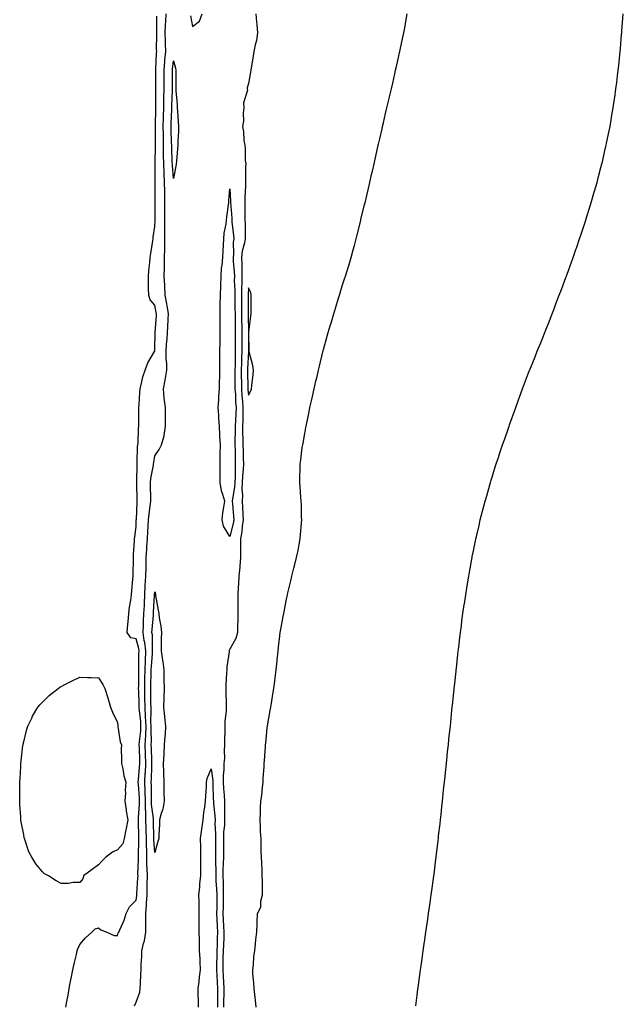
# Model space of a CAD drawing. Units: inches. Extents: x 944723 to 947363, y 7382378 to 7385018.
# Drawn here: x 945426 to 945748, y 7382903 to 7383429 of the extents above; entities that cross this region are included whole.
import ezdxf

# ---------------------------------------------------------------- set-up
doc = ezdxf.new("R2010")
doc.units = ezdxf.units.IN
doc.header["$MEASUREMENT"] = 0
doc.layers.add('Contour_94477382', color=7, linetype='Continuous', true_color=0x4a6187)

msp = doc.modelspace()

# ---------------------------------------------------------------- linework, layer by layer
at = {"layer": 'Contour_94477382'}
for points in [[(945487.27, 7382902.7, 3375), (945488.05, 7382904.59, 3375), (945490.06, 7382909.91, 3375), (945490.23, 7382911.92, 3375), (945490.4, 7382914.28, 3375), (945490.51, 7382919.46, 3375), (945490.73, 7382921.92, 3375), (945490.76, 7382924.62, 3375), (945491.08, 7382928.89, 3375), (945491.11, 7382931.92, 3375), (945492.01, 7382935.89, 3375), (945492.6, 7382937.37, 3375), (945493.27, 7382941.92, 3375), (945493.24, 7382946.74, 3375), (945493.22, 7382947.08, 3375), (945493.17, 7382951.92, 3375), (945493.58, 7382956.4, 3375), (945493.6, 7382957.46, 3375), (945493.95, 7382961.92, 3375), (945494.02, 7382965.95, 3375), (945493.96, 7382967.83, 3375), (945494.04, 7382971.92, 3375), (945493.97, 7382976.01, 3375), (945493.84, 7382977.71, 3375), (945493.78, 7382981.92, 3375), (945493.69, 7382986.27, 3375), (945493.62, 7382987.48, 3375), (945493.53, 7382991.92, 3375), (945493.42, 7382996.55, 3375), (945493.41, 7382997.28, 3375), (945493.29, 7383001.92, 3375), (945493.17, 7383006.8, 3375), (945493.14, 7383007.01, 3375), (945493.04, 7383011.92, 3375), (945492.87, 7383016.74, 3375), (945492.84, 7383017.12, 3375), (945492.67, 7383021.92, 3375), (945492.95, 7383026.82, 3375), (945492.97, 7383027, 3375), (945493.23, 7383031.92, 3375), (945493.09, 7383036.88, 3375), (945493.08, 7383036.95, 3375), (945492.94, 7383041.92, 3375), (945493.17, 7383046.8, 3375), (945493.17, 7383047.03, 3375), (945493.36, 7383051.92, 3375), (945493.13, 7383056.84, 3375), (945493.14, 7383057, 3375), (945492.86, 7383061.92, 3375), (945492.78, 7383066.64, 3375), (945492.75, 7383067.22, 3375), (945492.65, 7383071.92, 3375), (945492.72, 7383076.59, 3375), (945492.73, 7383077.24, 3375), (945492.8, 7383081.92, 3375), (945493, 7383086.87, 3375), (945493, 7383086.97, 3375), (945493.24, 7383091.92, 3375), (945492.69, 7383096.56, 3375), (945492.42, 7383097.55, 3375), (945491.75, 7383101.92, 3375), (945491.96, 7383105.82, 3375), (945492.01, 7383107.97, 3375), (945492.23, 7383111.92, 3375), (945492.44, 7383116.32, 3375), (945492.49, 7383117.48, 3375), (945492.72, 7383121.92, 3375), (945492.95, 7383126.82, 3375), (945492.95, 7383127.01, 3375), (945493.21, 7383131.92, 3375), (945493.33, 7383136.64, 3375), (945493.36, 7383137.23, 3375), (945493.49, 7383141.92, 3375), (945493.71, 7383146.26, 3375), (945493.85, 7383147.72, 3375), (945494.08, 7383151.92, 3375), (945494.28, 7383155.69, 3375), (945494.5, 7383158.36, 3375), (945494.69, 7383161.92, 3375), (945494.97, 7383164.99, 3375), (945495.63, 7383169.5, 3375), (945495.87, 7383171.92, 3375), (945495.84, 7383174.13, 3375), (945495.8, 7383179.67, 3375), (945495.76, 7383181.92, 3375), (945495.95, 7383184.02, 3375), (945497.28, 7383191.15, 3375), (945497.37, 7383191.92, 3375), (945497.42, 7383192.55, 3375), (945498.05, 7383196.19, 3375), (945500.42, 7383199.55, 3375), (945501.57, 7383201.92, 3375), (945502.93, 7383206.81, 3375), (945503.02, 7383206.95, 3375), (945503.66, 7383211.92, 3375), (945503.69, 7383216.27, 3375), (945503.71, 7383217.59, 3375), (945503.75, 7383221.92, 3375), (945503.03, 7383226.9, 3375), (945503.03, 7383226.94, 3375), (945502.59, 7383231.92, 3375), (945503.48, 7383236.49, 3375), (945503.64, 7383237.5, 3375), (945504.44, 7383241.92, 3375), (945504.51, 7383245.46, 3375), (945504.09, 7383247.95, 3375), (945504.14, 7383251.92, 3375), (945504.32, 7383255.65, 3375), (945504.57, 7383258.44, 3375), (945504.76, 7383261.92, 3375), (945504.95, 7383265.01, 3375), (945505.14, 7383269.01, 3375), (945505.33, 7383271.92, 3375), (945504.74, 7383275.23, 3375), (945504.27, 7383278.15, 3375), (945503.58, 7383281.92, 3375), (945503.34, 7383286.62, 3375), (945503.29, 7383287.17, 3375), (945503.08, 7383291.92, 3375), (945503.16, 7383296.81, 3375), (945503.16, 7383297.03, 3375), (945503.24, 7383301.92, 3375), (945503.3, 7383306.67, 3375), (945503.29, 7383307.16, 3375), (945503.35, 7383311.92, 3375), (945503.35, 7383316.62, 3375), (945503.32, 7383317.2, 3375), (945503.32, 7383321.92, 3375), (945503.37, 7383326.6, 3375), (945503.39, 7383327.26, 3375), (945503.44, 7383331.92, 3375), (945503.35, 7383336.62, 3375), (945503.32, 7383337.19, 3375), (945503.24, 7383341.92, 3375), (945503, 7383346.87, 3375), (945503, 7383346.97, 3375), (945502.78, 7383351.92, 3375), (945502.72, 7383356.59, 3375), (945502.73, 7383357.24, 3375), (945502.68, 7383361.92, 3375), (945502.61, 7383366.48, 3375), (945502.62, 7383367.35, 3375), (945502.56, 7383371.92, 3375), (945502.68, 7383376.55, 3375), (945502.68, 7383377.29, 3375), (945502.8, 7383381.92, 3375), (945502.9, 7383386.77, 3375), (945502.9, 7383387.07, 3375), (945503.01, 7383391.92, 3375), (945502.99, 7383396.87, 3375), (945502.99, 7383396.97, 3375), (945502.97, 7383401.92, 3375), (945503.36, 7383406.61, 3375), (945503.45, 7383407.32, 3375), (945503.86, 7383411.92, 3375), (945503.76, 7383416.21, 3375), (945503.69, 7383417.57, 3375), (945503.61, 7383421.92, 3375), (945503.75, 7383426.22, 3375), (945503.84, 7383427.71, 3375), (945504, 7383431.92, 3375)], [(945517.02, 7383430.89, 3375), (945518.05, 7383425.3, 3375), (945521.93, 7383428.04, 3375), (945523.21, 7383431.92, 3375)], [(945551.88, 7383431.92, 3375), (945552.29, 7383427.68, 3375), (945552.43, 7383426.31, 3375), (945552.85, 7383421.92, 3375), (945552.22, 7383417.75, 3375), (945551.52, 7383415.39, 3375), (945550.83, 7383411.92, 3375), (945550.55, 7383409.42, 3375), (945549.4, 7383403.27, 3375), (945549.22, 7383401.92, 3375), (945549.13, 7383400.83, 3375), (945548.05, 7383394.74, 3375), (945547.39, 7383392.59, 3375), (945547.29, 7383391.92, 3375), (945547.4, 7383391.27, 3375), (945545.38, 7383384.58, 3375), (945545.58, 7383381.92, 3375), (945545.26, 7383379.12, 3375), (945545.3, 7383374.67, 3375), (945544.87, 7383371.92, 3375), (945545.4, 7383369.28, 3375), (945545.62, 7383364.35, 3375), (945545.99, 7383361.92, 3375), (945546.23, 7383360.11, 3375), (945546.31, 7383353.65, 3375), (945546.51, 7383351.92, 3375), (945546.47, 7383350.34, 3375), (945546.38, 7383343.59, 3375), (945546.34, 7383341.92, 3375), (945546.34, 7383340.22, 3375), (945546.03, 7383333.94, 3375), (945546.03, 7383331.92, 3375), (945546.11, 7383329.97, 3375), (945546.06, 7383323.92, 3375), (945546.13, 7383321.92, 3375), (945546.24, 7383320.11, 3375), (945546.19, 7383313.78, 3375), (945546.29, 7383311.92, 3375), (945545.97, 7383309.84, 3375), (945544.67, 7383305.3, 3375), (945544.29, 7383301.92, 3375), (945544.43, 7383298.29, 3375), (945544.38, 7383295.59, 3375), (945544.5, 7383291.92, 3375), (945544.47, 7383288.33, 3375), (945544.27, 7383285.7, 3375), (945544.24, 7383281.92, 3375), (945544.27, 7383278.15, 3375), (945544.27, 7383275.7, 3375), (945544.31, 7383271.92, 3375), (945544.35, 7383268.22, 3375), (945544.41, 7383265.56, 3375), (945544.46, 7383261.92, 3375), (945544.47, 7383258.34, 3375), (945544.47, 7383255.51, 3375), (945544.49, 7383251.92, 3375), (945544.36, 7383248.23, 3375), (945544.22, 7383245.75, 3375), (945544.1, 7383241.92, 3375), (945544.15, 7383238.02, 3375), (945544.22, 7383235.75, 3375), (945544.27, 7383231.92, 3375), (945544.5, 7383228.37, 3375), (945544.81, 7383225.16, 3375), (945545.04, 7383221.92, 3375), (945544.94, 7383218.82, 3375), (945544.95, 7383215.02, 3375), (945544.85, 7383211.92, 3375), (945544.86, 7383208.73, 3375), (945545.05, 7383204.91, 3375), (945545.07, 7383201.92, 3375), (945545.14, 7383199.01, 3375), (945545.25, 7383194.72, 3375), (945545.32, 7383191.92, 3375), (945545.16, 7383189.03, 3375), (945544.77, 7383185.21, 3375), (945544.61, 7383181.92, 3375), (945544.47, 7383178.33, 3375), (945544.81, 7383175.17, 3375), (945544.62, 7383171.92, 3375), (945544.83, 7383168.7, 3375), (945544.92, 7383165.05, 3375), (945545.1, 7383161.92, 3375), (945544.61, 7383158.48, 3375), (945544.47, 7383155.51, 3375), (945543.82, 7383151.92, 3375), (945543.79, 7383147.66, 3375), (945543.73, 7383146.24, 3375), (945543.7, 7383141.92, 3375), (945543.32, 7383137.19, 3375), (945543.32, 7383136.65, 3375), (945542.85, 7383131.92, 3375), (945542.72, 7383127.25, 3375), (945542.52, 7383126.39, 3375), (945542.33, 7383121.92, 3375), (945542.35, 7383117.63, 3375), (945542.29, 7383116.16, 3375), (945542.32, 7383111.92, 3375), (945542.36, 7383107.62, 3375), (945542.18, 7383106.05, 3375), (945542.23, 7383101.92, 3375), (945541.3, 7383098.67, 3375), (945538.05, 7383092.91, 3375), (945537.68, 7383092.29, 3375), (945537.64, 7383091.92, 3375), (945537.63, 7383091.5, 3375), (945536.47, 7383083.5, 3375), (945536.44, 7383081.92, 3375), (945536.33, 7383080.2, 3375), (945536, 7383073.97, 3375), (945535.87, 7383071.92, 3375), (945535.99, 7383069.86, 3375), (945536.02, 7383063.95, 3375), (945536.13, 7383061.92, 3375), (945536.06, 7383059.93, 3375), (945535.38, 7383054.58, 3375), (945535.32, 7383051.92, 3375), (945535.41, 7383049.28, 3375), (945535.17, 7383044.8, 3375), (945535.26, 7383041.92, 3375), (945535.08, 7383038.96, 3375), (945535.14, 7383034.83, 3375), (945534.94, 7383031.92, 3375), (945534.94, 7383028.82, 3375), (945534.49, 7383025.49, 3375), (945534.49, 7383021.92, 3375), (945534.67, 7383018.54, 3375), (945534.96, 7383015, 3375), (945535.14, 7383011.92, 3375), (945535.27, 7383009.14, 3375), (945535.16, 7383004.81, 3375), (945535.28, 7383001.92, 3375), (945535.18, 7382999.05, 3375), (945534.72, 7382995.25, 3375), (945534.63, 7382991.92, 3375), (945534.63, 7382988.51, 3375), (945534.61, 7382985.36, 3375), (945534.61, 7382981.92, 3375), (945534.56, 7382978.43, 3375), (945534.41, 7382975.56, 3375), (945534.36, 7382971.92, 3375), (945534.51, 7382968.37, 3375), (945534.47, 7382965.51, 3375), (945534.59, 7382961.92, 3375), (945534.53, 7382958.41, 3375), (945534.46, 7382955.51, 3375), (945534.41, 7382951.92, 3375), (945534.55, 7382948.43, 3375), (945534.76, 7382945.21, 3375), (945534.91, 7382941.92, 3375), (945534.81, 7382938.67, 3375), (945534.61, 7382935.36, 3375), (945534.51, 7382931.92, 3375), (945534.41, 7382928.28, 3375), (945534.36, 7382925.61, 3375), (945534.26, 7382921.92, 3375), (945534.49, 7382918.36, 3375), (945534.68, 7382915.29, 3375), (945534.9, 7382911.92, 3375), (945534.85, 7382908.71, 3375), (945534.71, 7382905.26, 3375), (945534.65, 7382901.92, 3375)], [(945552.15, 7382901.92, 3375), (945551.73, 7382905.61, 3375), (945551.34, 7382908.63, 3375), (945550.96, 7382911.92, 3375), (945550.93, 7382914.81, 3375), (945550.34, 7382919.62, 3375), (945550.34, 7382921.92, 3375), (945550.7, 7382924.56, 3375), (945550.94, 7382929.03, 3375), (945551.42, 7382931.92, 3375), (945551.82, 7382935.69, 3375), (945551.98, 7382938, 3375), (945552.44, 7382941.92, 3375), (945552.63, 7382946.5, 3375), (945552.65, 7382947.32, 3375), (945552.85, 7382951.92, 3375), (945554.65, 7382955.32, 3375), (945554.65, 7382958.52, 3375), (945555.52, 7382961.92, 3375), (945555.49, 7382964.48, 3375), (945555.43, 7382969.31, 3375), (945555.39, 7382971.92, 3375), (945555.23, 7382974.74, 3375), (945555.11, 7382978.98, 3375), (945554.92, 7382981.92, 3375), (945554.87, 7382985.1, 3375), (945554.77, 7382988.63, 3375), (945554.71, 7382991.92, 3375), (945554.47, 7382995.5, 3375), (945554.48, 7382998.35, 3375), (945554.19, 7383001.92, 3375), (945554.39, 7383005.58, 3375), (945554.44, 7383008.31, 3375), (945554.61, 7383011.92, 3375), (945555.08, 7383014.89, 3375), (945555.46, 7383019.33, 3375), (945555.82, 7383021.92, 3375), (945555.86, 7383024.11, 3375), (945556.3, 7383030.17, 3375), (945556.34, 7383031.92, 3375), (945556.49, 7383033.49, 3375), (945557.02, 7383040.89, 3375), (945557.11, 7383041.92, 3375), (945557.19, 7383042.78, 3375), (945558.05, 7383051.03, 3375), (945558.18, 7383051.8, 3375), (945558.19, 7383051.92, 3375), (945558.22, 7383052.09, 3375), (945559.67, 7383060.3, 3375), (945559.91, 7383061.92, 3375), (945560.23, 7383064.1, 3375), (945561.05, 7383068.92, 3375), (945561.49, 7383071.92, 3375), (945562.01, 7383075.88, 3375), (945562.25, 7383077.72, 3375), (945562.82, 7383081.92, 3375), (945563.27, 7383086.7, 3375), (945563.35, 7383087.23, 3375), (945563.86, 7383091.92, 3375), (945564.2, 7383095.77, 3375), (945564.65, 7383098.53, 3375), (945565, 7383101.92, 3375), (945565.53, 7383104.44, 3375), (945566.59, 7383110.46, 3375), (945566.89, 7383111.92, 3375), (945567.04, 7383112.92, 3375), (945568.05, 7383118.67, 3375), (945568.68, 7383121.28, 3375), (945568.85, 7383121.92, 3375), (945569.1, 7383122.97, 3375), (945570.58, 7383129.39, 3375), (945571.2, 7383131.92, 3375), (945572.24, 7383136.1, 3375), (945572.56, 7383137.41, 3375), (945573.69, 7383141.92, 3375), (945574.45, 7383145.53, 3375), (945575.02, 7383148.89, 3375), (945575.62, 7383151.92, 3375), (945575.83, 7383154.14, 3375), (945576.29, 7383160.16, 3375), (945576.45, 7383161.92, 3375), (945576.37, 7383163.6, 3375), (945576.22, 7383170.09, 3375), (945576.14, 7383171.92, 3375), (945575.96, 7383174.01, 3375), (945575.68, 7383179.55, 3375), (945575.48, 7383181.92, 3375), (945575.49, 7383184.48, 3375), (945575.63, 7383189.5, 3375), (945575.64, 7383191.92, 3375), (945575.97, 7383194, 3375), (945576.73, 7383200.6, 3375), (945576.94, 7383201.92, 3375), (945577.14, 7383202.83, 3375), (945578.05, 7383208.1, 3375), (945578.66, 7383211.32, 3375), (945578.76, 7383211.92, 3375), (945578.96, 7383212.82, 3375), (945580.35, 7383219.61, 3375), (945580.84, 7383221.92, 3375), (945581.63, 7383225.51, 3375), (945582.14, 7383227.83, 3375), (945583.05, 7383231.92, 3375), (945584.01, 7383235.97, 3375), (945584.58, 7383238.46, 3375), (945585.39, 7383241.92, 3375), (945585.91, 7383244.06, 3375), (945587.74, 7383251.61, 3375), (945587.82, 7383251.92, 3375), (945587.86, 7383252.11, 3375), (945588.05, 7383252.86, 3375), (945590.03, 7383259.94, 3375), (945590.59, 7383261.92, 3375), (945591.63, 7383265.5, 3375), (945592.26, 7383267.71, 3375), (945593.54, 7383271.92, 3375), (945594.56, 7383275.41, 3375), (945595.88, 7383279.76, 3375), (945596.54, 7383281.92, 3375), (945596.89, 7383283.08, 3375), (945598.05, 7383286.88, 3375), (945599.32, 7383290.65, 3375), (945599.74, 7383291.92, 3375), (945600.47, 7383294.34, 3375), (945601.66, 7383298.31, 3375), (945602.74, 7383301.92, 3375), (945603.88, 7383306.09, 3375), (945604.51, 7383308.38, 3375), (945605.47, 7383311.92, 3375), (945605.98, 7383313.99, 3375), (945607.9, 7383321.78, 3375), (945607.94, 7383321.92, 3375), (945607.96, 7383322.01, 3375), (945608.05, 7383322.37, 3375), (945609.95, 7383330.02, 3375), (945610.42, 7383331.92, 3375), (945611.14, 7383335.01, 3375), (945611.88, 7383338.1, 3375), (945612.77, 7383341.92, 3375), (945613.75, 7383346.22, 3375), (945614.14, 7383348.01, 3375), (945615.01, 7383351.92, 3375), (945615.61, 7383354.37, 3375), (945617.07, 7383360.95, 3375), (945617.31, 7383361.92, 3375), (945617.44, 7383362.52, 3375), (945618.05, 7383365.29, 3375), (945619.28, 7383370.69, 3375), (945619.55, 7383371.92, 3375), (945620.01, 7383373.88, 3375), (945621.18, 7383378.78, 3375), (945621.91, 7383381.92, 3375), (945623.09, 7383386.88, 3375), (945623.12, 7383386.99, 3375), (945624.27, 7383391.92, 3375), (945624.99, 7383394.98, 3375), (945626.09, 7383399.95, 3375), (945626.55, 7383401.92, 3375), (945626.84, 7383403.13, 3375), (945628.05, 7383408.7, 3375), (945628.65, 7383411.32, 3375), (945628.77, 7383411.92, 3375), (945628.97, 7383412.84, 3375), (945630.46, 7383419.5, 3375), (945630.94, 7383421.92, 3375), (945631.59, 7383425.46, 3375), (945632.06, 7383427.91, 3375), (945632.76, 7383431.92, 3375)], [(945637.4, 7382902.57, 3374), (945638.05, 7382908.33, 3374), (945638.43, 7382911.54, 3374), (945638.47, 7382911.92, 3374), (945638.54, 7382912.41, 3374), (945639.63, 7382920.34, 3374), (945639.84, 7382921.92, 3374), (945640.13, 7382924, 3374), (945640.85, 7382929.12, 3374), (945641.24, 7382931.92, 3374), (945641.79, 7382935.66, 3374), (945642.11, 7382937.86, 3374), (945642.69, 7382941.92, 3374), (945643.38, 7382946.58, 3374), (945643.5, 7382947.37, 3374), (945644.15, 7382951.92, 3374), (945644.65, 7382955.32, 3374), (945645.17, 7382959.04, 3374), (945645.58, 7382961.92, 3374), (945645.87, 7382964.1, 3374), (945646.76, 7382970.63, 3374), (945646.93, 7382971.92, 3374), (945647.05, 7382972.92, 3374), (945648.05, 7382980.97, 3374), (945648.16, 7382981.82, 3374), (945648.17, 7382981.92, 3374), (945648.19, 7382982.05, 3374), (945649.2, 7382990.77, 3374), (945649.34, 7382991.92, 3374), (945649.5, 7382993.37, 3374), (945650.24, 7382999.73, 3374), (945650.49, 7383001.92, 3374), (945650.77, 7383004.65, 3374), (945651.22, 7383008.74, 3374), (945651.57, 7383011.92, 3374), (945651.96, 7383015.83, 3374), (945652.15, 7383017.81, 3374), (945652.57, 7383021.92, 3374), (945653.1, 7383026.87, 3374), (945653.12, 7383026.98, 3374), (945653.64, 7383031.92, 3374), (945654.05, 7383035.93, 3374), (945654.28, 7383038.15, 3374), (945654.67, 7383041.92, 3374), (945654.98, 7383044.98, 3374), (945655.45, 7383049.32, 3374), (945655.74, 7383051.92, 3374), (945655.94, 7383054.03, 3374), (945656.62, 7383060.49, 3374), (945656.77, 7383061.92, 3374), (945656.89, 7383063.08, 3374), (945657.73, 7383071.6, 3374), (945657.76, 7383071.92, 3374), (945657.79, 7383072.18, 3374), (945658.05, 7383074.55, 3374), (945658.78, 7383081.18, 3374), (945658.87, 7383081.92, 3374), (945658.97, 7383082.83, 3374), (945659.78, 7383090.19, 3374), (945659.98, 7383091.92, 3374), (945660.24, 7383094.11, 3374), (945660.81, 7383099.16, 3374), (945661.15, 7383101.92, 3374), (945661.62, 7383105.49, 3374), (945661.95, 7383108.03, 3374), (945662.45, 7383111.92, 3374), (945663.18, 7383116.79, 3374), (945663.23, 7383117.09, 3374), (945663.92, 7383121.92, 3374), (945664.5, 7383125.48, 3374), (945665.05, 7383128.92, 3374), (945665.53, 7383131.92, 3374), (945665.92, 7383134.05, 3374), (945667.2, 7383141.07, 3374), (945667.36, 7383141.92, 3374), (945667.47, 7383142.49, 3374), (945668.05, 7383145.35, 3374), (945669.18, 7383150.79, 3374), (945669.43, 7383151.92, 3374), (945669.84, 7383153.71, 3374), (945671.04, 7383158.94, 3374), (945671.74, 7383161.92, 3374), (945674.36, 7383171.92, 3374), (945675.18, 7383174.79, 3374), (945676.83, 7383180.7, 3374), (945677.17, 7383181.92, 3374), (945677.38, 7383182.59, 3374), (945678.05, 7383184.81, 3374), (945679.75, 7383190.22, 3374), (945680.27, 7383191.92, 3374), (945681.4, 7383195.27, 3374), (945682.24, 7383197.73, 3374), (945683.62, 7383201.92, 3374), (945684.78, 7383205.19, 3374), (945686.54, 7383210.41, 3374), (945687.06, 7383211.92, 3374), (945687.33, 7383212.64, 3374), (945688.05, 7383214.68, 3374), (945689.97, 7383219.99, 3374), (945690.65, 7383221.92, 3374), (945692.13, 7383226, 3374), (945692.62, 7383227.35, 3374), (945694.29, 7383231.92, 3374), (945695.33, 7383234.64, 3374), (945698.05, 7383241.84, 3374), (945698.07, 7383241.9, 3374), (945698.1, 7383241.97, 3374), (945700.96, 7383249.01, 3374), (945702.09, 7383251.92, 3374), (945703.83, 7383256.13, 3374), (945704.87, 7383258.74, 3374), (945706.15, 7383261.92, 3374), (945706.69, 7383263.28, 3374), (945708.05, 7383266.73, 3374), (945709.52, 7383270.44, 3374), (945710.08, 7383271.92, 3374), (945711.32, 7383275.19, 3374), (945712.28, 7383277.69, 3374), (945713.9, 7383281.92, 3374), (945715.03, 7383284.94, 3374), (945717.43, 7383291.3, 3374), (945717.66, 7383291.92, 3374), (945717.77, 7383292.2, 3374), (945718.05, 7383292.99, 3374), (945720.43, 7383299.54, 3374), (945721.26, 7383301.92, 3374), (945722.96, 7383306.83, 3374), (945723.01, 7383306.96, 3374), (945724.74, 7383311.92, 3374), (945725.55, 7383314.42, 3374), (945728.01, 7383321.88, 3374), (945728.02, 7383321.92, 3374), (945728.03, 7383321.94, 3374), (945728.05, 7383322.02, 3374), (945730.41, 7383329.56, 3374), (945731.14, 7383331.92, 3374), (945732.39, 7383336.25, 3374), (945732.68, 7383337.29, 3374), (945734.01, 7383341.92, 3374), (945734.84, 7383345.13, 3374), (945736.13, 7383349.99, 3374), (945736.63, 7383351.92, 3374), (945736.9, 7383353.07, 3374), (945738.05, 7383358.1, 3374), (945738.75, 7383361.21, 3374), (945738.92, 7383361.92, 3374), (945739.14, 7383363.01, 3374), (945740.46, 7383369.51, 3374), (945740.95, 7383371.92, 3374), (945741.54, 7383375.41, 3374), (945741.99, 7383377.99, 3374), (945742.68, 7383381.92, 3374), (945743.36, 7383386.61, 3374), (945743.47, 7383387.34, 3374), (945744.12, 7383391.92, 3374), (945744.55, 7383395.41, 3374), (945744.96, 7383398.83, 3374), (945745.34, 7383401.92, 3374), (945745.6, 7383404.37, 3374), (945746.17, 7383410.04, 3374), (945746.36, 7383411.92, 3374), (945746.49, 7383413.48, 3374), (945747.15, 7383421.02, 3374), (945747.23, 7383421.92, 3374), (945747.3, 7383422.68, 3374), (945748.05, 7383431.92, 3374)], [(945450.49, 7382901.92, 3376), (945451.04, 7382904.91, 3376), (945451.7, 7382908.27, 3376), (945452.35, 7382911.92, 3376), (945453.28, 7382916.68, 3376), (945453.4, 7382917.27, 3376), (945454.31, 7382921.92, 3376), (945454.98, 7382924.99, 3376), (945456.17, 7382930.04, 3376), (945456.59, 7382931.92, 3376), (945456.93, 7382933.04, 3376), (945458.05, 7382935.35, 3376), (945461.08, 7382938.89, 3376), (945464.47, 7382941.92, 3376), (945466.21, 7382943.76, 3376), (945468.05, 7382944.3, 3376), (945469.3, 7382943.17, 3376), (945472.48, 7382941.92, 3376), (945476.37, 7382940.24, 3376), (945478.05, 7382940.11, 3376), (945478.45, 7382941.52, 3376), (945478.9, 7382941.92, 3376), (945479.39, 7382943.26, 3376), (945481.62, 7382948.34, 3376), (945482.66, 7382951.92, 3376), (945484.47, 7382955.51, 3376), (945488.05, 7382959.05, 3376), (945488.43, 7382961.54, 3376), (945488.46, 7382961.92, 3376), (945488.47, 7382962.34, 3376), (945489.05, 7382970.92, 3376), (945489.07, 7382971.92, 3376), (945489.05, 7382972.92, 3376), (945489.36, 7382980.61, 3376), (945489.34, 7382981.92, 3376), (945489.31, 7382983.18, 3376), (945489.52, 7382990.44, 3376), (945489.51, 7382991.92, 3376), (945489.47, 7382993.34, 3376), (945489.29, 7383000.68, 3376), (945489.26, 7383001.92, 3376), (945489.23, 7383003.1, 3376), (945489.88, 7383010.09, 3376), (945489.84, 7383011.92, 3376), (945489.79, 7383013.65, 3376), (945489.26, 7383020.71, 3376), (945489.22, 7383021.92, 3376), (945489.29, 7383023.16, 3376), (945489.92, 7383030.05, 3376), (945490.01, 7383031.92, 3376), (945489.96, 7383033.83, 3376), (945489.81, 7383040.16, 3376), (945489.76, 7383041.92, 3376), (945489.84, 7383043.71, 3376), (945490.55, 7383049.42, 3376), (945490.65, 7383051.92, 3376), (945490.54, 7383054.41, 3376), (945489.83, 7383060.15, 3376), (945489.73, 7383061.92, 3376), (945489.7, 7383063.57, 3376), (945489.41, 7383070.56, 3376), (945489.39, 7383071.92, 3376), (945489.41, 7383073.27, 3376), (945489.44, 7383080.54, 3376), (945489.46, 7383081.92, 3376), (945489.51, 7383083.39, 3376), (945489.52, 7383090.44, 3376), (945489.59, 7383091.92, 3376), (945489.43, 7383093.3, 3376), (945488.05, 7383098.47, 3376), (945485.19, 7383099.06, 3376), (945483.19, 7383101.92, 3376), (945483.61, 7383106.36, 3376), (945483.73, 7383107.6, 3376), (945484.14, 7383111.92, 3376), (945484.56, 7383115.41, 3376), (945485.16, 7383119.03, 3376), (945485.53, 7383121.92, 3376), (945485.72, 7383124.26, 3376), (945486.37, 7383130.24, 3376), (945486.51, 7383131.92, 3376), (945486.55, 7383133.42, 3376), (945486.59, 7383140.46, 3376), (945486.62, 7383141.92, 3376), (945486.69, 7383143.27, 3376), (945487.15, 7383151.02, 3376), (945487.2, 7383151.92, 3376), (945487.32, 7383152.65, 3376), (945488.05, 7383158.6, 3376), (945488.16, 7383161.81, 3376), (945488.16, 7383161.92, 3376), (945488.18, 7383162.04, 3376), (945488.62, 7383171.35, 3376), (945488.67, 7383171.92, 3376), (945488.67, 7383172.54, 3376), (945488.46, 7383181.51, 3376), (945488.46, 7383181.92, 3376), (945488.5, 7383182.37, 3376), (945488.54, 7383191.43, 3376), (945488.59, 7383191.92, 3376), (945488.65, 7383192.51, 3376), (945488.85, 7383201.12, 3376), (945488.94, 7383201.92, 3376), (945489.09, 7383202.96, 3376), (945489.29, 7383210.68, 3376), (945489.52, 7383211.92, 3376), (945489.52, 7383213.4, 3376), (945489.55, 7383220.42, 3376), (945489.55, 7383221.92, 3376), (945489.71, 7383223.58, 3376), (945489.98, 7383229.99, 3376), (945490.18, 7383231.92, 3376), (945490.96, 7383234.83, 3376), (945491.63, 7383238.34, 3376), (945492.82, 7383241.92, 3376), (945494.28, 7383245.69, 3376), (945497.93, 7383251.81, 3376), (945497.99, 7383251.92, 3376), (945498, 7383251.97, 3376), (945498.05, 7383253.45, 3376), (945498.13, 7383261.84, 3376), (945498.13, 7383261.92, 3376), (945498.14, 7383262.01, 3376), (945498.89, 7383271.08, 3376), (945498.94, 7383271.92, 3376), (945498.8, 7383272.68, 3376), (945498.05, 7383276.45, 3376), (945495.56, 7383279.43, 3376), (945494.76, 7383281.92, 3376), (945494.71, 7383285.26, 3376), (945494.65, 7383288.52, 3376), (945494.6, 7383291.92, 3376), (945494.87, 7383295.1, 3376), (945495.35, 7383299.23, 3376), (945495.6, 7383301.92, 3376), (945495.95, 7383304.02, 3376), (945496.93, 7383310.8, 3376), (945497.11, 7383311.92, 3376), (945497.18, 7383312.79, 3376), (945498.05, 7383318.47, 3376), (945498.18, 7383321.79, 3376), (945498.18, 7383322.05, 3376), (945498.14, 7383331.84, 3376), (945498.14, 7383332, 3376), (945498.22, 7383341.75, 3376), (945498.22, 7383341.92, 3376), (945498.21, 7383342.08, 3376), (945498.19, 7383351.78, 3376), (945498.19, 7383351.92, 3376), (945498.18, 7383352.05, 3376), (945498.32, 7383361.65, 3376), (945498.32, 7383361.92, 3376), (945498.31, 7383362.19, 3376), (945498.44, 7383371.53, 3376), (945498.44, 7383371.92, 3376), (945498.45, 7383372.32, 3376), (945498.5, 7383381.47, 3376), (945498.51, 7383381.92, 3376), (945498.52, 7383382.39, 3376), (945498.54, 7383391.43, 3376), (945498.55, 7383391.92, 3376), (945498.55, 7383392.42, 3376), (945498.48, 7383401.49, 3376), (945498.48, 7383401.92, 3376), (945498.52, 7383402.39, 3376), (945498.95, 7383411.02, 3376), (945499.03, 7383411.92, 3376), (945499.01, 7383412.88, 3376), (945499.04, 7383420.93, 3376), (945499.02, 7383421.92, 3376), (945499.06, 7383422.92, 3376), (945499.13, 7383430.84, 3376)], [(945521.29, 7382901.92, 3374), (945521.28, 7382905.15, 3374), (945521.2, 7382908.77, 3374), (945521.19, 7382911.92, 3374), (945521.63, 7382915.5, 3374), (945521.93, 7382918.04, 3374), (945522.41, 7382921.92, 3374), (945522.19, 7382926.06, 3374), (945522.15, 7382927.82, 3374), (945521.95, 7382931.92, 3374), (945521.88, 7382935.75, 3374), (945521.8, 7382938.17, 3374), (945521.72, 7382941.92, 3374), (945521.77, 7382945.64, 3374), (945521.7, 7382948.27, 3374), (945521.75, 7382951.92, 3374), (945521.69, 7382955.56, 3374), (945521.62, 7382958.34, 3374), (945521.57, 7382961.92, 3374), (945522, 7382965.87, 3374), (945522.08, 7382967.89, 3374), (945522.59, 7382971.92, 3374), (945522.62, 7382976.49, 3374), (945522.58, 7382977.39, 3374), (945522.61, 7382981.92, 3374), (945522.55, 7382986.42, 3374), (945522.5, 7382987.47, 3374), (945522.43, 7382991.92, 3374), (945523.09, 7382996.88, 3374), (945523.1, 7382996.97, 3374), (945523.76, 7383001.92, 3374), (945524.12, 7383005.85, 3374), (945524.77, 7383008.64, 3374), (945525.15, 7383011.92, 3374), (945525.26, 7383014.72, 3374), (945525.6, 7383019.47, 3374), (945525.69, 7383021.92, 3374), (945525.98, 7383023.99, 3374), (945528.05, 7383029.17, 3374), (945528.96, 7383022.83, 3374), (945528.96, 7383021.92, 3374), (945529.01, 7383020.96, 3374), (945529.24, 7383013.11, 3374), (945529.31, 7383011.92, 3374), (945529.37, 7383010.6, 3374), (945530.08, 7383003.95, 3374), (945530.16, 7383001.92, 3374), (945530.1, 7382999.87, 3374), (945530.46, 7382994.33, 3374), (945530.39, 7382991.92, 3374), (945530.39, 7382989.57, 3374), (945530.44, 7382984.32, 3374), (945530.44, 7382981.92, 3374), (945530.41, 7382979.56, 3374), (945530.56, 7382974.43, 3374), (945530.53, 7382971.92, 3374), (945530.63, 7382969.34, 3374), (945531.03, 7382964.9, 3374), (945531.14, 7382961.92, 3374), (945531.09, 7382958.88, 3374), (945531.08, 7382954.94, 3374), (945531.03, 7382951.92, 3374), (945531.17, 7382948.81, 3374), (945531.25, 7382945.13, 3374), (945531.4, 7382941.92, 3374), (945531.29, 7382938.67, 3374), (945531.28, 7382935.15, 3374), (945531.18, 7382931.92, 3374), (945531.1, 7382928.87, 3374), (945530.94, 7382924.81, 3374), (945530.86, 7382921.92, 3374), (945531.06, 7382918.92, 3374), (945531.29, 7382915.16, 3374), (945531.5, 7382911.92, 3374), (945531.44, 7382908.53, 3374), (945531.47, 7382905.34, 3374), (945531.41, 7382901.92, 3374)]]:
    msp.add_polyline3d(points, dxfattribs=at)
for points in [[(945508.05, 7383344.16, 3374), (945507.41, 7383351.27, 3374), (945507.38, 7383351.92, 3374), (945507.37, 7383352.6, 3374), (945507.04, 7383360.91, 3374), (945507.03, 7383361.92, 3374), (945507.01, 7383362.95, 3374), (945506.71, 7383370.58, 3374), (945506.69, 7383371.92, 3374), (945506.73, 7383373.24, 3374), (945507.05, 7383380.92, 3374), (945507.08, 7383381.92, 3374), (945507.1, 7383382.87, 3374), (945507.46, 7383391.34, 3374), (945507.48, 7383391.92, 3374), (945507.48, 7383392.49, 3374), (945507.47, 7383401.34, 3374), (945507.46, 7383401.92, 3374), (945507.51, 7383402.46, 3374), (945508.05, 7383406.87, 3374), (945509.07, 7383402.94, 3374), (945509.18, 7383401.92, 3374), (945509.24, 7383400.73, 3374), (945509.22, 7383393.09, 3374), (945509.28, 7383391.92, 3374), (945509.32, 7383390.65, 3374), (945509.93, 7383383.81, 3374), (945509.98, 7383381.92, 3374), (945510.1, 7383379.87, 3374), (945510.56, 7383374.43, 3374), (945510.7, 7383371.92, 3374), (945510.7, 7383369.28, 3374), (945510.28, 7383364.14, 3374), (945510.27, 7383361.92, 3374), (945510.1, 7383359.87, 3374), (945509.57, 7383353.44, 3374), (945509.45, 7383351.92, 3374), (945509.33, 7383350.64, 3374)], [(945538.05, 7383153.14, 3374), (945534.67, 7383158.54, 3374), (945533.89, 7383161.92, 3374), (945534.29, 7383165.68, 3374), (945534.92, 7383168.78, 3374), (945535.31, 7383171.92, 3374), (945534.41, 7383175.56, 3374), (945533.63, 7383177.5, 3374), (945532.9, 7383181.92, 3374), (945532.9, 7383187.06, 3374), (945532.91, 7383191.92, 3374), (945532.98, 7383196.85, 3374), (945532.98, 7383196.99, 3374), (945533.06, 7383201.92, 3374), (945532.78, 7383206.65, 3374), (945532.77, 7383207.21, 3374), (945532.49, 7383211.92, 3374), (945532.18, 7383216.05, 3374), (945532.13, 7383217.84, 3374), (945531.85, 7383221.92, 3374), (945532.11, 7383225.98, 3374), (945532.21, 7383227.76, 3374), (945532.48, 7383231.92, 3374), (945532.62, 7383236.49, 3374), (945532.67, 7383237.3, 3374), (945532.8, 7383241.92, 3374), (945532.78, 7383246.65, 3374), (945532.78, 7383247.19, 3374), (945532.76, 7383251.92, 3374), (945532.84, 7383256.72, 3374), (945532.85, 7383257.12, 3374), (945532.95, 7383261.92, 3374), (945532.9, 7383266.77, 3374), (945532.89, 7383267.07, 3374), (945532.84, 7383271.92, 3374), (945532.92, 7383276.79, 3374), (945532.92, 7383277.05, 3374), (945532.99, 7383281.92, 3374), (945533.18, 7383286.79, 3374), (945533.21, 7383287.08, 3374), (945533.42, 7383291.92, 3374), (945533.7, 7383296.27, 3374), (945533.99, 7383297.86, 3374), (945534.32, 7383301.92, 3374), (945534.49, 7383305.48, 3374), (945534.61, 7383308.49, 3374), (945534.78, 7383311.92, 3374), (945535.07, 7383314.9, 3374), (945536.06, 7383319.93, 3374), (945536.3, 7383321.92, 3374), (945536.39, 7383323.59, 3374), (945537.44, 7383331.31, 3374), (945537.47, 7383331.92, 3374), (945537.51, 7383332.46, 3374), (945538.05, 7383338.61, 3374), (945538.38, 7383332.25, 3374), (945538.38, 7383331.92, 3374), (945538.39, 7383331.57, 3374), (945539.1, 7383322.98, 3374), (945539.14, 7383321.92, 3374), (945539.21, 7383320.75, 3374), (945540.07, 7383313.94, 3374), (945540.18, 7383311.92, 3374), (945539.9, 7383310.08, 3374), (945540.04, 7383303.91, 3374), (945539.81, 7383301.92, 3374), (945539.88, 7383300.09, 3374), (945540.39, 7383294.27, 3374), (945540.47, 7383291.92, 3374), (945540.45, 7383289.52, 3374), (945540.72, 7383284.59, 3374), (945540.7, 7383281.92, 3374), (945540.72, 7383279.25, 3374), (945540.8, 7383274.68, 3374), (945540.83, 7383271.92, 3374), (945540.86, 7383269.11, 3374), (945540.85, 7383264.72, 3374), (945540.88, 7383261.92, 3374), (945540.9, 7383259.07, 3374), (945540.95, 7383254.83, 3374), (945540.97, 7383251.92, 3374), (945540.88, 7383249.09, 3374), (945540.85, 7383244.72, 3374), (945540.76, 7383241.92, 3374), (945540.79, 7383239.17, 3374), (945540.77, 7383234.65, 3374), (945540.81, 7383231.92, 3374), (945541.01, 7383228.96, 3374), (945541.16, 7383225.03, 3374), (945541.38, 7383221.92, 3374), (945541.28, 7383218.69, 3374), (945541.04, 7383214.91, 3374), (945540.94, 7383211.92, 3374), (945540.95, 7383209.02, 3374), (945540.76, 7383204.63, 3374), (945540.77, 7383201.92, 3374), (945540.83, 7383199.14, 3374), (945540.92, 7383194.79, 3374), (945540.99, 7383191.92, 3374), (945540.84, 7383189.13, 3374), (945540.86, 7383184.73, 3374), (945540.73, 7383181.92, 3374), (945540.63, 7383179.34, 3374), (945539.41, 7383173.27, 3374), (945539.33, 7383171.92, 3374), (945539.42, 7383170.56, 3374), (945540.06, 7383163.93, 3374), (945540.18, 7383161.92, 3374), (945539.92, 7383160.06, 3374)], [(945548.05, 7383228.43, 3376), (945549.23, 7383230.74, 3376), (945549.55, 7383231.92, 3376), (945549.72, 7383233.59, 3376), (945550.49, 7383239.48, 3376), (945550.71, 7383241.92, 3376), (945550.38, 7383244.26, 3376), (945548.39, 7383251.57, 3376), (945548.33, 7383251.92, 3376), (945548.34, 7383252.21, 3376), (945548.22, 7383261.76, 3376), (945548.22, 7383261.92, 3376), (945548.24, 7383262.1, 3376), (945549.34, 7383270.63, 3376), (945549.46, 7383271.92, 3376), (945549.49, 7383273.36, 3376), (945549.46, 7383280.51, 3376), (945549.49, 7383281.92, 3376), (945549.25, 7383283.12, 3376), (945548.05, 7383285.82, 3376), (945547.79, 7383282.18, 3376), (945547.79, 7383281.92, 3376), (945547.79, 7383281.66, 3376), (945547.78, 7383272.19, 3376), (945547.79, 7383271.92, 3376), (945547.79, 7383271.66, 3376), (945548.02, 7383261.95, 3376), (945548.02, 7383261.89, 3376), (945547.99, 7383251.97, 3376), (945547.99, 7383251.86, 3376), (945547.46, 7383242.51, 3376), (945547.44, 7383241.92, 3376), (945547.45, 7383241.32, 3376), (945547.72, 7383232.25, 3376), (945547.72, 7383231.92, 3376), (945547.74, 7383231.61, 3376)], [(945498.05, 7382984.4, 3374), (945497.57, 7382991.44, 3374), (945497.56, 7382991.92, 3374), (945497.55, 7382992.42, 3374), (945497.35, 7383001.22, 3374), (945497.34, 7383001.92, 3374), (945497.32, 7383002.66, 3374), (945496.27, 7383010.14, 3374), (945496.23, 7383011.92, 3374), (945496.17, 7383013.8, 3374), (945496.19, 7383020.06, 3374), (945496.13, 7383021.92, 3374), (945496.22, 7383023.74, 3374), (945496.35, 7383030.22, 3374), (945496.44, 7383031.92, 3374), (945496.39, 7383033.58, 3374), (945496.17, 7383040.05, 3374), (945496.13, 7383041.92, 3374), (945496.21, 7383043.76, 3374), (945495.99, 7383049.86, 3374), (945496.07, 7383051.92, 3374), (945495.97, 7383054, 3374), (945496.12, 7383059.98, 3374), (945496.01, 7383061.92, 3374), (945495.97, 7383064, 3374), (945495.97, 7383069.84, 3374), (945495.92, 7383071.92, 3374), (945495.95, 7383074.01, 3374), (945496.11, 7383079.98, 3374), (945496.14, 7383081.92, 3374), (945496.21, 7383083.76, 3374), (945496.81, 7383090.68, 3374), (945496.87, 7383091.92, 3374), (945496.71, 7383093.26, 3374), (945496.71, 7383100.58, 3374), (945496.51, 7383101.92, 3374), (945496.59, 7383103.38, 3374), (945497.27, 7383111.14, 3374), (945497.32, 7383111.92, 3374), (945497.35, 7383112.62, 3374), (945497.93, 7383121.8, 3374), (945497.93, 7383121.92, 3374), (945497.94, 7383122.03, 3374), (945498.05, 7383123.49, 3374), (945498.34, 7383122.22, 3374), (945498.37, 7383121.92, 3374), (945498.44, 7383121.53, 3374), (945499.83, 7383113.7, 3374), (945500.13, 7383111.92, 3374), (945500.34, 7383109.63, 3374), (945501.31, 7383105.19, 3374), (945501.54, 7383101.92, 3374), (945501.44, 7383098.53, 3374), (945501.44, 7383095.31, 3374), (945501.35, 7383091.92, 3374), (945501.87, 7383088.1, 3374), (945502.31, 7383086.17, 3374), (945502.77, 7383081.92, 3374), (945502.87, 7383077.1, 3374), (945502.89, 7383076.76, 3374), (945502.99, 7383071.92, 3374), (945502.78, 7383067.19, 3374), (945502.78, 7383066.65, 3374), (945502.58, 7383061.92, 3374), (945503.14, 7383057.01, 3374), (945503.19, 7383056.79, 3374), (945503.8, 7383051.92, 3374), (945503.47, 7383047.34, 3374), (945503.43, 7383046.54, 3374), (945503.08, 7383041.92, 3374), (945502.84, 7383037.14, 3374), (945502.79, 7383036.66, 3374), (945502.52, 7383031.92, 3374), (945502.66, 7383027.31, 3374), (945502.7, 7383026.57, 3374), (945502.84, 7383021.92, 3374), (945502.91, 7383017.05, 3374), (945502.92, 7383016.79, 3374), (945503, 7383011.92, 3374), (945502.36, 7383007.62, 3374), (945501.34, 7383005.21, 3374), (945500.54, 7383001.92, 3374), (945500.57, 7382999.4, 3374), (945500.09, 7382993.96, 3374), (945500.13, 7382991.92, 3374), (945499.71, 7382990.26, 3374)], [(945458.05, 7382968.41, 3376), (945454.51, 7382968.37, 3376), (945451.99, 7382967.99, 3376), (945448.05, 7382967.94, 3376), (945445.42, 7382969.29, 3376), (945441.37, 7382971.92, 3376), (945439.2, 7382973.07, 3376), (945438.05, 7382974.16, 3376), (945434.51, 7382978.37, 3376), (945432.36, 7382981.92, 3376), (945430.85, 7382984.73, 3376), (945428.67, 7382991.3, 3376), (945428.42, 7382991.92, 3376), (945428.36, 7382992.23, 3376), (945428.05, 7382994.02, 3376), (945426.78, 7383000.65, 3376), (945426.59, 7383001.92, 3376), (945426.47, 7383003.5, 3376), (945426.04, 7383009.91, 3376), (945425.91, 7383011.92, 3376), (945425.91, 7383014.06, 3376), (945426.02, 7383019.89, 3376), (945426.02, 7383021.92, 3376), (945426.08, 7383023.89, 3376), (945426.48, 7383030.35, 3376), (945426.54, 7383031.92, 3376), (945426.65, 7383033.32, 3376), (945427.65, 7383041.52, 3376), (945427.68, 7383041.92, 3376), (945427.74, 7383042.23, 3376), (945428.05, 7383043.49, 3376), (945429.67, 7383050.3, 3376), (945430.18, 7383051.92, 3376), (945432.33, 7383056.2, 3376), (945432.78, 7383057.19, 3376), (945435.63, 7383061.92, 3376), (945436.68, 7383063.29, 3376), (945438.05, 7383064.68, 3376), (945441.69, 7383068.28, 3376), (945446.36, 7383071.92, 3376), (945447.33, 7383072.65, 3376), (945448.05, 7383073.09, 3376), (945450.39, 7383074.27, 3376), (945453.91, 7383076.06, 3376), (945458.05, 7383078.05, 3376), (945462.14, 7383077.83, 3376), (945464.02, 7383077.89, 3376), (945468.05, 7383077.64, 3376), (945470.23, 7383074.09, 3376), (945471.27, 7383071.92, 3376), (945472.98, 7383066.99, 3376), (945473.02, 7383066.9, 3376), (945474.31, 7383061.92, 3376), (945475.37, 7383059.25, 3376), (945478.05, 7383053.85, 3376), (945478.3, 7383052.17, 3376), (945478.26, 7383051.92, 3376), (945478.34, 7383051.63, 3376), (945479.58, 7383043.45, 3376), (945480.2, 7383041.92, 3376), (945480.11, 7383039.86, 3376), (945480.25, 7383034.12, 3376), (945480.16, 7383031.92, 3376), (945480.87, 7383029.09, 3376), (945481.52, 7383025.39, 3376), (945482.61, 7383021.92, 3376), (945482.19, 7383017.78, 3376), (945482.38, 7383016.25, 3376), (945482.09, 7383011.92, 3376), (945482.73, 7383007.24, 3376), (945482.72, 7383006.59, 3376), (945483.61, 7383001.92, 3376), (945482.8, 7382997.18, 3376), (945482.59, 7382996.46, 3376), (945481.64, 7382991.92, 3376), (945480.95, 7382989.02, 3376), (945478.05, 7382985.92, 3376), (945475.37, 7382984.6, 3376), (945471.97, 7382981.92, 3376), (945469.88, 7382980.09, 3376), (945468.05, 7382977.8, 3376), (945464.53, 7382975.43, 3376), (945459.91, 7382971.92, 3376), (945459.59, 7382970.38, 3376)]]:
    msp.add_polyline3d(points, close=True, dxfattribs=at)

doc.saveas('drawing.dxf')
